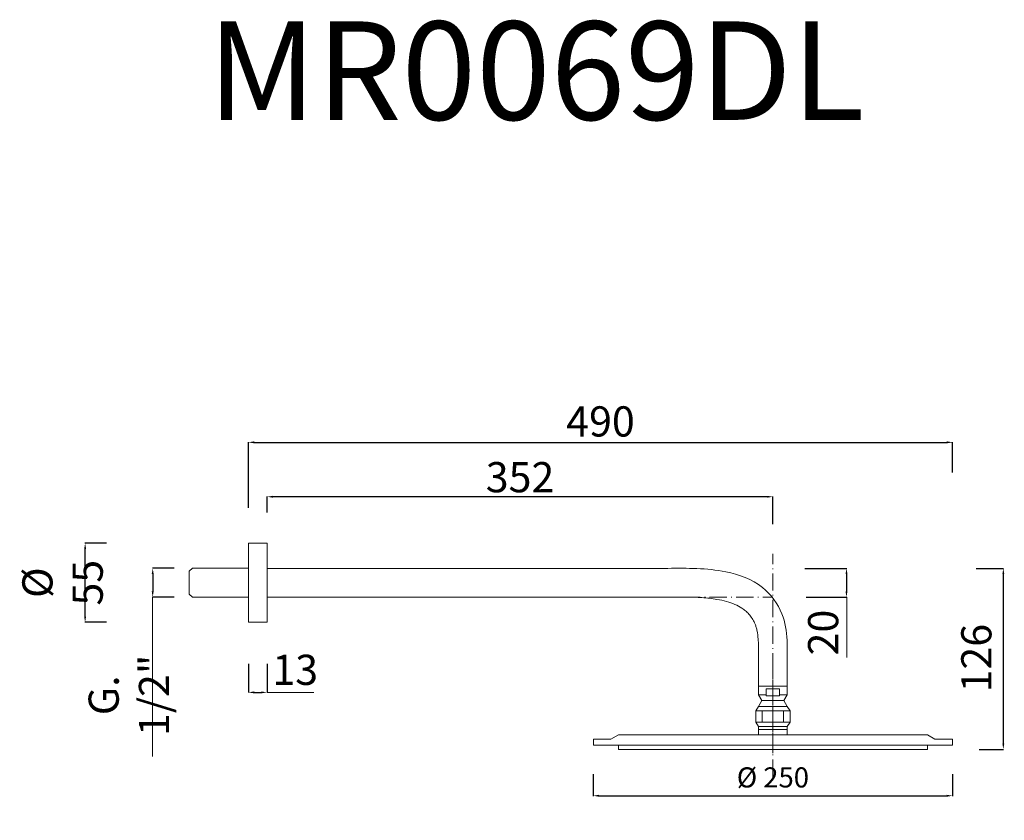
# Model space of a CAD drawing. Units: millimetres. Extents: x 4975 to 5681, y 2303 to 3597.
# Drawn here: x 4996 to 5681, y 3040 to 3597 of the extents above; entities that cross this region are included whole.
import ezdxf

# ---------------------------------------------------------------- set-up
doc = ezdxf.new("R2010")
doc.units = ezdxf.units.MM
doc.header["$MEASUREMENT"] = 0
doc.linetypes.add('ACAD_ISO10W100', pattern=[18.5, 12, -3, 0.5, -3])
doc.layers.get('Defpoints').update_dxf_attribs({"lineweight": 15})
for name, color, linetype, lineweight in [('1', 7, 'Continuous', 15), ('ASSI', 8, 'ACAD_ISO10W100', 13), ('idralica', 53, 'Continuous', 13), ('idraulica', 63, 'Continuous', 13), ('Livello 1', 7, 'Continuous', 15), ('QUOTE', 6, 'Continuous', 13)]:
    doc.layers.add(name, color=color, linetype=linetype, lineweight=lineweight)
doc.styles.get("Standard").update_dxf_attribs({"font": 'ARIALUNI.TTF'})
doc.dimstyles.get("Standard").update_dxf_attribs({"dimtxt": 0.18, "dimasz": 0.18, "dimexe": 0.18, "dimexo": 0.0625, "dimgap": 0.09, "dimtad": 0, "dimtih": 1, "dimtoh": 1, "dimdec": 4, "dimzin": 0, "dimdsep": 46, "dimtxsty": 'Standard', "dimcen": 0.09, "dimadec": 0, "dimazin": 0, "dimtfac": 1, "dimtdec": 4, "dimtofl": 0, "dimtmove": 0, "dimatfit": 3, "dimfxl": 1, "dimtolj": 1, "dimtzin": 0, "dimarcsym": 0})

# ---------------------------------------------------------------- blocks, each defined once
blk = doc.blocks.new('*D16')
at = {"layer": 'Defpoints', "color": 0, "transparency": 16777216}
for p in [(5651.44, 3215.66), (5680.42, 3215.66), (5653.67, 3089.76)]:
    blk.add_point(p, dxfattribs=at)
at = {"layer": 'QUOTE', "color": 0, "lineweight": -2, "transparency": 16777216}
for p, q in [((5661.44, 3215.66), (5680.6, 3215.66)), ((5680.42, 3093.76), (5680.42, 3211.66)), ((5663.67, 3089.76), (5680.6, 3089.76))]:
    blk.add_line(p, q, dxfattribs=at)
at = {"layer": 'QUOTE', "color": 0, "transparency": 16777216}
for points in [[(5679.76, 3211.66), (5681.09, 3211.66), (5680.42, 3215.66)], [(5679.76, 3093.76), (5681.09, 3093.76), (5680.42, 3089.76)]]:
    blk.add_solid(points, dxfattribs=at)
at = {"layer": 'QUOTE', "color": 0, "transparency": 16777216, "insert": (5661.62, 3153.18), "char_height": 20, "attachment_point": 5, "rotation": 90}
blk.add_mtext('\\A1;{\\H1.05x;126}', dxfattribs=at)
blk = doc.blocks.new('*D17')
at = {"layer": 'Defpoints', "color": 0, "transparency": 16777216}
for p in [(5532.37, 3215.66), (5533.16, 3195.66), (5571.26, 3195.66)]:
    blk.add_point(p, dxfattribs=at)
at = {"layer": 'QUOTE', "color": 0, "lineweight": -2, "transparency": 16777216}
for p, q in [((5542.37, 3215.66), (5571.44, 3215.66)), ((5571.26, 3211.66), (5571.26, 3199.66)), ((5543.16, 3195.66), (5571.44, 3195.66))]:
    blk.add_line(p, q, dxfattribs=at)
at = {"layer": 'QUOTE', "color": 0, "transparency": 16777216}
for points in [[(5570.59, 3211.66), (5571.93, 3211.66), (5571.26, 3215.66)], [(5570.59, 3199.66), (5571.93, 3199.66), (5571.26, 3195.66)]]:
    blk.add_solid(points, dxfattribs=at)
at = {"layer": 'QUOTE', "color": 0, "transparency": 16777216, "insert": (5555.01, 3170.99), "char_height": 20, "attachment_point": 5, "rotation": 90}
blk.add_mtext('\\A1;{\\H1.05x;20}', dxfattribs=at)
blk = doc.blocks.new('*D18')
at = {"layer": 'Defpoints', "color": 0, "transparency": 16777216}
for p in [(5168.08, 3265.45), (5168.08, 3244.49), (5520.08, 3236.46)]:
    blk.add_point(p, dxfattribs=at)
at = {"layer": 'QUOTE', "color": 0, "lineweight": -2, "transparency": 16777216}
for p, q in [((5168.08, 3254.49), (5168.08, 3265.63)), ((5516.08, 3265.45), (5172.08, 3265.45)), ((5520.08, 3246.46), (5520.08, 3265.63))]:
    blk.add_line(p, q, dxfattribs=at)
at = {"layer": 'QUOTE', "color": 0, "transparency": 16777216}
for points in [[(5172.08, 3266.12), (5172.08, 3264.79), (5168.08, 3265.45)], [(5516.08, 3266.12), (5516.08, 3264.79), (5520.08, 3265.45)]]:
    blk.add_solid(points, dxfattribs=at)
at = {"layer": 'QUOTE', "color": 0, "transparency": 16777216, "insert": (5344.08, 3279.06), "char_height": 20, "attachment_point": 5}
blk.add_mtext('\\A1;{\\H1.05x;352}', dxfattribs=at)
blk = doc.blocks.new('*D19')
at = {"layer": 'Defpoints', "color": 0, "transparency": 16777216}
for p in [(5645.08, 3303.3), (5645.08, 3272.32), (5155.08, 3247.69)]:
    blk.add_point(p, dxfattribs=at)
at = {"layer": 'QUOTE', "color": 0, "lineweight": -2, "transparency": 16777216}
for p, q in [((5155.08, 3257.69), (5155.08, 3303.48)), ((5159.08, 3303.3), (5641.08, 3303.3)), ((5645.08, 3282.32), (5645.08, 3303.48))]:
    blk.add_line(p, q, dxfattribs=at)
at = {"layer": 'QUOTE', "color": 0, "transparency": 16777216}
for points in [[(5159.08, 3303.97), (5159.08, 3302.63), (5155.08, 3303.3)], [(5641.08, 3303.97), (5641.08, 3302.63), (5645.08, 3303.3)]]:
    blk.add_solid(points, dxfattribs=at)
at = {"layer": 'QUOTE', "color": 0, "transparency": 16777216, "insert": (5400.08, 3317.85), "char_height": 20, "attachment_point": 5}
blk.add_mtext('\\A1;{\\H1.05x;490}', dxfattribs=at)
blk = doc.blocks.new('*D20')
at = {"layer": 'Defpoints', "color": 0, "transparency": 16777216}
for p in [(5113.43, 3215.72), (5088.47, 3195.6), (5113.43, 3195.6)]:
    blk.add_point(p, dxfattribs=at)
at = {"layer": 'QUOTE', "color": 0, "lineweight": -2, "transparency": 16777216}
for p, q in [((5103.43, 3215.72), (5088.29, 3215.72)), ((5088.47, 3211.72), (5088.47, 3199.6)), ((5103.43, 3195.6), (5088.29, 3195.6))]:
    blk.add_line(p, q, dxfattribs=at)
at = {"layer": 'QUOTE', "color": 0, "transparency": 16777216}
for points in [[(5087.8, 3211.72), (5089.13, 3211.72), (5088.47, 3215.72)], [(5087.8, 3199.6), (5089.13, 3199.6), (5088.47, 3195.6)]]:
    blk.add_solid(points, dxfattribs=at)
at = {"layer": 'QUOTE', "color": 0, "transparency": 16777216, "insert": (5071.86, 3127.33), "char_height": 20, "attachment_point": 5, "rotation": 90}
blk.add_mtext('\\A1;{\\H1.05x;G. 1/2"}', dxfattribs=at)
blk = doc.blocks.new('*D21')
at = {"layer": 'Defpoints', "color": 0, "transparency": 16777216}
for p in [(5041.43, 3233.16), (5066.21, 3233.16), (5066.21, 3178.16)]:
    blk.add_point(p, dxfattribs=at)
at = {"layer": 'QUOTE', "color": 0, "lineweight": -2, "transparency": 16777216}
for p, q in [((5056.21, 3233.16), (5041.25, 3233.16)), ((5041.43, 3182.16), (5041.43, 3229.16)), ((5056.21, 3178.16), (5041.25, 3178.16))]:
    blk.add_line(p, q, dxfattribs=at)
at = {"layer": 'QUOTE', "color": 0, "transparency": 16777216}
for points in [[(5040.77, 3229.16), (5042.1, 3229.16), (5041.43, 3233.16)], [(5040.77, 3182.16), (5042.1, 3182.16), (5041.43, 3178.16)]]:
    blk.add_solid(points, dxfattribs=at)
at = {"layer": 'QUOTE', "color": 0, "transparency": 16777216, "insert": (5025.73, 3205.66), "char_height": 20, "attachment_point": 5, "rotation": 90}
blk.add_mtext('\\A1;{\\H1.05x;%%C 55}', dxfattribs=at)
blk = doc.blocks.new('*D22')
at = {"layer": 'Defpoints', "color": 0, "transparency": 16777216}
for p in [(5155.08, 3159.14), (5168.08, 3159.14), (5168.08, 3129.38)]:
    blk.add_point(p, dxfattribs=at)
at = {"layer": 'QUOTE', "color": 0, "lineweight": -2, "transparency": 16777216}
for p, q in [((5155.08, 3149.14), (5155.08, 3129.2)), ((5168.08, 3149.14), (5168.08, 3129.2)), ((5159.08, 3129.38), (5164.08, 3129.38))]:
    blk.add_line(p, q, dxfattribs=at)
at = {"layer": 'QUOTE', "color": 0, "transparency": 16777216}
for points in [[(5159.08, 3130.04), (5159.08, 3128.71), (5155.08, 3129.38)], [(5164.08, 3130.04), (5164.08, 3128.71), (5168.08, 3129.38)]]:
    blk.add_solid(points, dxfattribs=at)
at = {"layer": 'QUOTE', "color": 0, "transparency": 16777216, "insert": (5187.63, 3145.08), "char_height": 20, "attachment_point": 5}
blk.add_mtext('\\A1;{\\H1.05x;13}', dxfattribs=at)
blk = doc.blocks.new('*D23')
at = {"layer": 'Defpoints', "color": 0, "transparency": 16777216}
for p in [(5395.04, 3082.5), (5645.04, 3082.5), (5645.04, 3057.47)]:
    blk.add_point(p, dxfattribs=at)
at = {"layer": 'QUOTE', "color": 0, "lineweight": -2, "transparency": 16777216}
for p, q in [((5395.04, 3072.5), (5395.04, 3057.29)), ((5645.04, 3072.5), (5645.04, 3057.29)), ((5399.04, 3057.47), (5641.04, 3057.47))]:
    blk.add_line(p, q, dxfattribs=at)
at = {"layer": 'QUOTE', "color": 0, "transparency": 16777216}
for points in [[(5399.04, 3058.14), (5399.04, 3056.8), (5395.04, 3057.47)], [(5641.04, 3058.14), (5641.04, 3056.8), (5645.04, 3057.47)]]:
    blk.add_solid(points, dxfattribs=at)
at = {"layer": 'QUOTE', "color": 0, "transparency": 16777216, "insert": (5520.04, 3070.23), "char_height": 20, "attachment_point": 5}
blk.add_mtext('\\A1;{\\H0.7x;%%C 250}', dxfattribs=at)

msp = doc.modelspace()

# ---------------------------------------------------------------- linework, layer by layer
at = {"layer": '1'}
for p, q in [((5155.08, 3233.16), (5155.08, 3178.16)), ((5168.08, 3233.16), (5155.08, 3233.16)), ((5168.08, 3178.16), (5168.08, 3233.16)), ((5168.08, 3215.66), (5446.97, 3215.66)), ((5168.08, 3195.66), (5447, 3195.66)), ((5155.08, 3178.16), (5168.08, 3178.16)), ((5510.08, 3160.8), (5510.08, 3127.66)), ((5530.08, 3161.08), (5530.08, 3127.66)), ((5510.08, 3133.66), (5530.08, 3133.66)), ((5510.08, 3127.66), (5512.43, 3123.66)), ((5510.08, 3127.66), (5515.43, 3127.66)), ((5524.72, 3127.66), (5530.08, 3127.66)), ((5530.08, 3127.66), (5527.72, 3123.66)), ((5508.08, 3116.66), (5510.08, 3119.66)), ((5510.08, 3119.66), (5512.43, 3123.66)), ((5510.08, 3119.66), (5530.08, 3119.66)), ((5512.43, 3123.66), (5527.72, 3123.66)), ((5530.08, 3119.66), (5527.72, 3123.66)), ((5532.08, 3116.66), (5530.08, 3119.66)), ((5508.08, 3116.66), (5508.08, 3108.66)), ((5508.08, 3116.66), (5532.08, 3116.66)), ((5512.65, 3116.66), (5512.65, 3108.66)), ((5527.5, 3116.66), (5527.5, 3108.66)), ((5532.08, 3116.66), (5532.08, 3108.66)), ((5508.08, 3108.66), (5532.08, 3108.66)), ((5508.08, 3108.66), (5510.08, 3105.66)), ((5510.08, 3105.66), (5530.08, 3105.66)), ((5532.08, 3108.66), (5530.08, 3105.66)), ((5510.08, 3103.66), (5530.08, 3103.66))]:
    msp.add_line(p, q, dxfattribs=at)
msp.add_lwpolyline([(5515.43, 3131.84), (5524.72, 3131.84), (5524.72, 3126.87), (5515.43, 3126.87)], close=True, dxfattribs=at)
msp.add_spline([(5434.77, 3215.66), (5446.97, 3215.66), (5487.24, 3213.27), (5512.81, 3202.27), (5526.34, 3184.03), (5529.91, 3165.57), (5530.08, 3161.08)], degree=3, dxfattribs=at)
msp.add_open_spline([(5434.74, 3195.66), (5436.69, 3195.66), (5438.64, 3195.66), (5442.72, 3195.66), (5444.84, 3195.66), (5451.23, 3195.68), (5455.35, 3195.71), (5463.26, 3195.65), (5467.06, 3195.54), (5474.33, 3195.05), (5477.79, 3194.66), (5483.4, 3193.68), (5485.64, 3193.18), (5489.85, 3192), (5491.81, 3191.32), (5495.38, 3189.79), (5496.98, 3188.94), (5498.86, 3187.73), (5499.32, 3187.41), (5500.19, 3186.77), (5500.6, 3186.44), (5501.41, 3185.74), (5501.82, 3185.37), (5502.99, 3184.21), (5503.73, 3183.38), (5505.23, 3181.44), (5505.96, 3180.32), (5506.83, 3178.71), (5507.07, 3178.23), (5507.43, 3177.45), (5507.56, 3177.13), (5507.82, 3176.48), (5507.95, 3176.13), (5508.2, 3175.39), (5508.33, 3175.01), (5508.67, 3173.82), (5508.88, 3172.97), (5509.4, 3170.39), (5509.65, 3168.51), (5509.85, 3166.01), (5509.88, 3165.54), (5509.93, 3164.68), (5509.95, 3164.3), (5509.99, 3163.49), (5510, 3163.07), (5510.04, 3161.96), (5510.06, 3161.25), (5510.08, 3160.51)], degree=3, knots=[0, 0, 0, 0, 5.847202, 5.847202, 12.129082, 12.129082, 24.69284, 24.69284, 37.256599, 37.256599, 49.820357, 49.820357, 58.542383, 58.542383, 67.264409, 67.264409, 75.986435, 75.986435, 78.954251, 78.954251, 81.93135, 81.93135, 84.90845, 84.90845, 90.862649, 90.862649, 97.973165, 97.973165, 100.925233, 100.925233, 102.853777, 102.853777, 104.989995, 104.989995, 107.126213, 107.126213, 111.39865, 111.39865, 119.391296, 119.391296, 121.220344, 121.220344, 122.680747, 122.680747, 124.14115, 124.14115, 126.383323, 126.383323, 126.383323, 126.383323], dxfattribs=at)
at = {"layer": 'ASSI'}
for p, q in [((5520.08, 3070.66), (5520.08, 3225.66)), ((5365.05, 3195.66), (5520.08, 3195.66))]:
    msp.add_line(p, q, dxfattribs=at)
at = {"layer": 'ASSI', "lineweight": 9}
msp.add_line((5520.08, 3150.67), (5520.08, 3087.08), dxfattribs=at)
at = {"layer": 'idralica'}
for p, q in [((5113.91, 3213.73), (5113.91, 3197.6)), ((5155.08, 3215.72), (5116.08, 3215.72)), ((5155.08, 3195.6), (5116.08, 3195.6))]:
    msp.add_line(p, q, dxfattribs=at)
at = {"layer": 'idraulica'}
for p, q in [((5116.08, 3215.72), (5113.91, 3213.73)), ((5116.08, 3195.6), (5113.91, 3197.6))]:
    msp.add_line(p, q, dxfattribs=at)
at = {"layer": 'Livello 1'}
for p, q in [((5510.08, 3105.66), (5510.08, 3099.76)), ((5510.08, 3105.66), (5510.08, 3099.76)), ((5530.08, 3105.66), (5530.08, 3099.76))]:
    msp.add_line(p, q, dxfattribs=at)
for points in [[(5520.08, 3099.76), (5412.57, 3099.76), (5407.32, 3096.76)], [(5520.08, 3099.76), (5627.58, 3099.76), (5632.84, 3096.76)], [(5632.84, 3096.76), (5645.04, 3096.76), (5645.04, 3092.76), (5395.12, 3092.76), (5395.12, 3096.76), (5407.32, 3096.76)]]:
    msp.add_lwpolyline(points, dxfattribs=at)
msp.add_lwpolyline([(5412.58, 3092.76), (5627.58, 3092.76), (5627.58, 3089.76), (5412.58, 3089.76)], close=True, dxfattribs=at)
at = {"layer": 'QUOTE'}
for p, q in [((5088.29, 3195.6), (5088.29, 3084.89)), ((5571.44, 3195.66), (5571.44, 3153.74)), ((5168.08, 3129.2), (5200.56, 3129.2))]:
    msp.add_line(p, q, dxfattribs=at)

# ---------------------------------------------------------------- texts
at = {"layer": 'QUOTE', "insert": (5355.26, 3561.85), "char_height": 68.4451, "attachment_point": 5}
msp.add_mtext('\\A1;MR0069DL', dxfattribs=at)

# ---------------------------------------------------------------- dimensions: what is measured, and where the dimension line sits
at = {"layer": 'QUOTE'}
for base, p1, p2, text, picture, middle in [((5645.08, 3303.3), (5155.08, 3247.69), (5645.08, 3272.32), '{\\H1.05x;<>}', '*D19', (5400.08, 3317.85)), ((5168.08, 3265.45), (5520.08, 3236.46), (5168.08, 3244.49), '{\\H1.05x;<>}', '*D18', (5344.08, 3279.06)), ((5168.08, 3129.38), (5155.08, 3159.14), (5168.08, 3159.14), '{\\H1.05x;<>}', '*D22', (5187.63, 3145.08)), ((5645.04, 3057.47), (5395.04, 3082.5), (5645.04, 3082.5), '{\\H0.7x;%%C <>}', '*D23', (5520.04, 3070.23))]:
    dim = msp.add_linear_dim(base=base, p1=p1, p2=p2, text=text, dimstyle='Standard', override={"dimtxt": 20, "dimasz": 4, "dimexo": 10, "dimgap": 1, "dimtad": 1, "dimtih": 0, "dimtoh": 0, "dimdec": 0, "dimtdec": 0, "dimtmove": 2}, dxfattribs=at)
    dim.commit()
    dim.dimension.update_dxf_attribs({"geometry": picture, "text_midpoint": middle, "dimtype": 160})
for base, p1, p2, text, picture, middle in [((5041.43, 3233.16), (5066.21, 3178.16), (5066.21, 3233.16), '{\\H1.05x;%%C <>}', '*D21', (5025.73, 3205.66)), ((5088.47, 3195.6), (5113.43, 3215.72), (5113.43, 3195.6), '{\\H1.05x;G. 1/2"}', '*D20', (5071.86, 3127.33)), ((5571.26, 3195.66), (5532.37, 3215.66), (5533.16, 3195.66), '{\\H1.05x;<>}', '*D17', (5555.01, 3170.99)), ((5680.42, 3215.66), (5653.67, 3089.76), (5651.44, 3215.66), '{\\H1.05x;<>}', '*D16', (5661.62, 3153.18))]:
    dim = msp.add_linear_dim(base=base, p1=p1, p2=p2, angle=90, text=text, dimstyle='Standard', override={"dimtxt": 20, "dimasz": 4, "dimexo": 10, "dimgap": 1, "dimtad": 1, "dimtih": 0, "dimtoh": 0, "dimdec": 0, "dimtdec": 0, "dimtmove": 2}, dxfattribs=at)
    dim.commit()
    dim.dimension.update_dxf_attribs({"geometry": picture, "text_midpoint": middle, "dimtype": 160})

doc.saveas('drawing.dxf')
